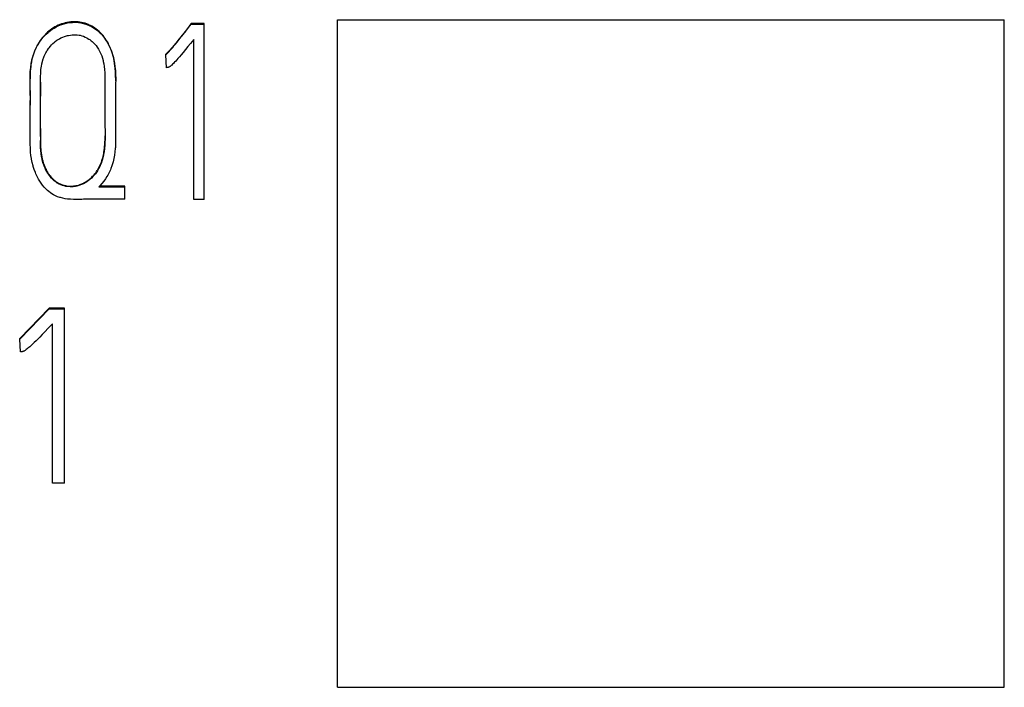
# Model space of a CAD drawing. Extents: x 0 to 420, y 0 to 297.
# Drawn here: x 130 to 136, y 185 to 190 of the extents above; entities that cross this region are included whole.
import ezdxf

# ---------------------------------------------------------------- set-up
doc = ezdxf.new("R2010")
doc.units = 0
doc.header["$LTSCALE"] = 0.605
doc.layers.add('10000_FRONT', color=7, linetype='CONTINUOUS')

msp = doc.modelspace()

# ---------------------------------------------------------------- linework, layer by layer
at = {"layer": '10000_FRONT', "color": 7, "linetype": 'CONTINUOUS'}
for p, q in [((129.7447, 189.6699), (129.7341, 189.6636)), ((129.7389, 189.6625), (129.7518, 189.6698)), ((129.7558, 189.676), (129.7447, 189.6699)), ((129.7518, 189.6698), (129.7675, 189.6775)), ((129.7559, 189.676), (129.7558, 189.676)), ((129.7672, 189.6815), (129.7559, 189.676)), ((129.7787, 189.6864), (129.7672, 189.6815)), ((129.7675, 189.6775), (129.7835, 189.6842)), ((129.7789, 189.6865), (129.7787, 189.6864)), ((129.7907, 189.6909), (129.7789, 189.6865)), ((129.7835, 189.6842), (129.791, 189.6869)), ((129.8025, 189.6948), (129.7907, 189.6909)), ((129.791, 189.6869), (129.8074, 189.6921)), ((129.8145, 189.6981), (129.8025, 189.6948)), ((129.8074, 189.6921), (129.815, 189.6941)), ((129.8266, 189.7008), (129.8145, 189.6981)), ((129.815, 189.6941), (129.8234, 189.6961)), ((129.8234, 189.6961), (129.8318, 189.6978)), ((129.8285, 189.7012), (129.8266, 189.7008)), ((129.8406, 189.7033), (129.8285, 189.7012)), ((129.8318, 189.6978), (129.8483, 189.7003)), ((129.8527, 189.7048), (129.8406, 189.7033)), ((129.8483, 189.7003), (129.8649, 189.7017)), ((129.8647, 189.7058), (129.8527, 189.7048)), ((129.8766, 189.7061), (129.8647, 189.7058)), ((129.8649, 189.7017), (129.8814, 189.7021)), ((129.8802, 189.7061), (129.8766, 189.7061)), ((129.8919, 189.7058), (129.8802, 189.7061)), ((129.8814, 189.7021), (129.8907, 189.7018)), ((129.8907, 189.7018), (129.9066, 189.7005)), ((129.9035, 189.7049), (129.8919, 189.7058)), ((129.9149, 189.7034), (129.9035, 189.7049)), ((129.9066, 189.7005), (129.9224, 189.6981)), ((129.9262, 189.7014), (129.9149, 189.7034)), ((129.9224, 189.6981), (129.9312, 189.6963)), ((129.9375, 189.6988), (129.9262, 189.7014)), ((129.9312, 189.6963), (129.9471, 189.6921)), ((129.9488, 189.6957), (129.9375, 189.6988)), ((129.9471, 189.6921), (129.9626, 189.6869)), ((129.9506, 189.6951), (129.9488, 189.6957)), ((129.9618, 189.6913), (129.9506, 189.6951)), ((129.9728, 189.6869), (129.9618, 189.6913)), ((129.9626, 189.6869), (129.9779, 189.6807)), ((129.974, 189.6864), (129.9728, 189.6869)), ((129.9762, 189.6855), (129.974, 189.6864)), ((129.987, 189.6805), (129.9762, 189.6855)), ((129.9779, 189.6807), (129.9786, 189.6804)), ((129.9786, 189.6804), (129.9934, 189.6731)), ((129.9975, 189.6749), (129.987, 189.6805)), ((129.9934, 189.6731), (130.001, 189.6689)), ((130.0077, 189.6689), (129.9975, 189.6749)), ((130.001, 189.6689), (130.0083, 189.6645)), ((130.0177, 189.6624), (130.0077, 189.6689)), ((130.6655, 189.6819), (130.6492, 189.6605)), ((130.6574, 189.6672), (130.6737, 189.6887)), ((130.6737, 189.6928), (130.6655, 189.6819)), ((130.6737, 189.6887), (130.6737, 189.6928)), ((130.7628, 189.6928), (130.6737, 189.6928)), ((130.6737, 189.6887), (130.7628, 189.6887)), ((130.7628, 188.4935), (130.7628, 189.6928)), ((131.6732, 185.1653), (131.6732, 189.7197)), ((131.6732, 189.7197), (136.2232, 189.7197)), ((136.2232, 189.7156), (131.6732, 189.7156)), ((136.2232, 185.1653), (136.2232, 189.7197)), ((129.6663, 189.6053), (129.6596, 189.5972)), ((129.6634, 189.5978), (129.6723, 189.6079)), ((129.6752, 189.6152), (129.6663, 189.6053)), ((129.6723, 189.6079), (129.685, 189.621)), ((129.6845, 189.6246), (129.6752, 189.6152)), ((129.6941, 189.6335), (129.6845, 189.6246)), ((129.685, 189.621), (129.6984, 189.6332)), ((129.7027, 189.641), (129.6941, 189.6335)), ((129.6984, 189.6332), (129.7039, 189.6378)), ((129.7129, 189.649), (129.7027, 189.641)), ((129.7039, 189.6378), (129.7181, 189.6488)), ((129.7234, 189.6566), (129.7129, 189.649)), ((129.7181, 189.6488), (129.7239, 189.6529)), ((129.7341, 189.6636), (129.7234, 189.6566)), ((129.7239, 189.6529), (129.7389, 189.6625)), ((129.7858, 189.5953), (129.7985, 189.6011)), ((129.7985, 189.6011), (129.8114, 189.606)), ((129.8114, 189.606), (129.8173, 189.6079)), ((129.8173, 189.6079), (129.8305, 189.6115)), ((129.8305, 189.6115), (129.8367, 189.6129)), ((129.8367, 189.6129), (129.8502, 189.6152)), ((129.8502, 189.6152), (129.8633, 189.6166)), ((129.8633, 189.6166), (129.8766, 189.6172)), ((129.8766, 189.6172), (129.8898, 189.6168)), ((129.8898, 189.6168), (129.897, 189.6162)), ((129.897, 189.6162), (129.9096, 189.6145)), ((129.9096, 189.6145), (129.9171, 189.6131)), ((129.9171, 189.6131), (129.9291, 189.6101)), ((129.9291, 189.6101), (129.9407, 189.6062)), ((129.9407, 189.6062), (129.9521, 189.6015)), ((129.9521, 189.6015), (129.9634, 189.5958)), ((130.0083, 189.6645), (130.022, 189.6553)), ((130.0272, 189.6555), (130.0177, 189.6624)), ((130.022, 189.6553), (130.0351, 189.6452)), ((130.0366, 189.648), (130.0272, 189.6555)), ((130.0351, 189.6452), (130.0416, 189.6397)), ((130.0377, 189.6471), (130.0366, 189.648)), ((130.0468, 189.639), (130.0377, 189.6471)), ((130.0416, 189.6397), (130.054, 189.628)), ((130.0557, 189.6304), (130.0468, 189.639)), ((130.054, 189.628), (130.0597, 189.6222)), ((130.056, 189.6301), (130.0557, 189.6304)), ((130.0647, 189.6209), (130.056, 189.6301)), ((130.0597, 189.6222), (130.0715, 189.6089)), ((130.0731, 189.6111), (130.0647, 189.6209)), ((130.0715, 189.6089), (130.0827, 189.5947)), ((130.0812, 189.6008), (130.0731, 189.6111)), ((130.0879, 189.5915), (130.0812, 189.6008)), ((130.5911, 189.5822), (130.6162, 189.614)), ((130.6078, 189.6074), (130.5911, 189.5863)), ((130.6245, 189.6286), (130.6078, 189.6074)), ((130.6162, 189.614), (130.6328, 189.6352)), ((130.6328, 189.6392), (130.6245, 189.6286)), ((130.6492, 189.6605), (130.6328, 189.6392)), ((130.6328, 189.6352), (130.6492, 189.6564)), ((130.6492, 189.6564), (130.6574, 189.6672)), ((129.6131, 189.518), (129.6218, 189.5358)), ((129.6239, 189.5438), (129.6174, 189.5311)), ((129.6218, 189.5358), (129.6244, 189.5406)), ((129.6309, 189.5561), (129.6239, 189.5438)), ((129.6244, 189.5406), (129.6343, 189.5576)), ((129.6368, 189.5657), (129.6309, 189.5561)), ((129.6343, 189.5576), (129.6405, 189.5673)), ((129.6445, 189.5773), (129.6368, 189.5657)), ((129.6405, 189.5673), (129.6516, 189.583)), ((129.6512, 189.5865), (129.6445, 189.5773)), ((129.6596, 189.5972), (129.6512, 189.5865)), ((129.6516, 189.583), (129.6634, 189.5978)), ((129.7049, 189.5282), (129.7141, 189.5395)), ((129.7141, 189.5395), (129.7213, 189.5474)), ((129.7213, 189.5474), (129.7315, 189.5576)), ((129.7315, 189.5576), (129.7424, 189.5672)), ((129.7424, 189.5672), (129.7468, 189.5707)), ((129.7468, 189.5707), (129.7583, 189.5792)), ((129.7583, 189.5792), (129.7632, 189.5825)), ((129.7632, 189.5825), (129.7753, 189.5898)), ((129.7753, 189.5898), (129.7858, 189.5953)), ((129.9634, 189.5958), (129.9655, 189.5946)), ((129.9655, 189.5946), (129.9766, 189.5879)), ((129.9766, 189.5879), (129.9825, 189.5839)), ((129.9825, 189.5839), (129.9931, 189.5758)), ((129.9931, 189.5758), (129.9982, 189.5716)), ((129.9982, 189.5716), (130.0083, 189.5623)), ((130.0083, 189.5623), (130.0126, 189.5579)), ((130.0126, 189.5579), (130.0219, 189.5475)), ((130.0219, 189.5475), (130.0258, 189.5427)), ((130.0258, 189.5427), (130.0341, 189.5316)), ((130.0827, 189.5947), (130.091, 189.5831)), ((130.0955, 189.5803), (130.0879, 189.5915)), ((130.091, 189.5831), (130.1011, 189.5671)), ((130.1026, 189.5686), (130.0955, 189.5803)), ((130.1011, 189.5671), (130.1043, 189.5617)), ((130.1094, 189.5564), (130.1026, 189.5686)), ((130.1043, 189.5617), (130.1134, 189.5446)), ((130.1135, 189.5485), (130.1094, 189.5564)), ((130.1134, 189.5446), (130.1159, 189.5395)), ((130.1196, 189.5356), (130.1135, 189.5485)), ((130.1159, 189.5395), (130.1241, 189.5213)), ((130.1253, 189.5223), (130.1196, 189.5356)), ((130.5484, 189.5342), (130.5402, 189.5248)), ((130.5573, 189.5446), (130.5484, 189.5342)), ((130.5484, 189.5301), (130.5573, 189.5406)), ((130.567, 189.5563), (130.5573, 189.5446)), ((130.5573, 189.5406), (130.567, 189.5523)), ((130.5781, 189.5699), (130.567, 189.5563)), ((130.567, 189.5523), (130.578, 189.5659)), ((130.578, 189.5659), (130.5911, 189.5822)), ((130.5911, 189.5863), (130.5781, 189.5699)), ((130.6527, 189.536), (130.636, 189.5154)), ((130.6696, 189.5572), (130.6527, 189.536)), ((130.6921, 189.5855), (130.6696, 189.5572)), ((130.6921, 188.4935), (130.6921, 189.5855)), ((129.5884, 189.4461), (129.5939, 189.4665)), ((129.5958, 189.4769), (129.592, 189.4641)), ((129.5939, 189.4665), (129.5965, 189.4751)), ((129.6005, 189.491), (129.5958, 189.4769)), ((129.5965, 189.4751), (129.6033, 189.4945)), ((129.6057, 189.5048), (129.6005, 189.491)), ((129.6033, 189.4945), (129.611, 189.5132)), ((129.6113, 189.5181), (129.6057, 189.5048)), ((129.611, 189.5132), (129.6131, 189.518)), ((129.6174, 189.5311), (129.6113, 189.5181)), ((129.6671, 189.4576), (129.6725, 189.4719)), ((129.6725, 189.4719), (129.6763, 189.4805)), ((129.6763, 189.4805), (129.683, 189.4941)), ((129.683, 189.4941), (129.6867, 189.5007)), ((129.6867, 189.5007), (129.6906, 189.5073)), ((129.6906, 189.5073), (129.6933, 189.5115)), ((129.6933, 189.5115), (129.7016, 189.5238)), ((129.7016, 189.5238), (129.7049, 189.5282)), ((130.0341, 189.5316), (130.0418, 189.5197)), ((130.0418, 189.5197), (130.0477, 189.5095)), ((130.0477, 189.5095), (130.0543, 189.4963)), ((130.0543, 189.4963), (130.0605, 189.4821)), ((130.0605, 189.4821), (130.064, 189.4731)), ((130.064, 189.4731), (130.0691, 189.4576)), ((130.1241, 189.5213), (130.1314, 189.5023)), ((130.1306, 189.5085), (130.1253, 189.5223)), ((130.1328, 189.5025), (130.1306, 189.5085)), ((130.1314, 189.5023), (130.1379, 189.4824)), ((130.1374, 189.4882), (130.1328, 189.5025)), ((130.1403, 189.4785), (130.1374, 189.4882)), ((130.1379, 189.4824), (130.1436, 189.4617)), ((130.1442, 189.4634), (130.1403, 189.4785)), ((130.5126, 189.4954), (130.5023, 189.485)), ((130.5023, 189.481), (130.5023, 189.485)), ((130.5023, 189.481), (130.5024, 189.481)), ((130.5068, 189.3924), (130.5023, 189.481)), ((130.5024, 189.481), (130.5126, 189.4913)), ((130.5223, 189.5054), (130.5126, 189.4954)), ((130.5126, 189.4913), (130.5223, 189.5014)), ((130.5315, 189.5152), (130.5223, 189.5054)), ((130.5223, 189.5014), (130.5315, 189.5111)), ((130.5402, 189.5248), (130.5315, 189.5152)), ((130.5315, 189.5111), (130.5402, 189.5207)), ((130.5402, 189.5207), (130.5484, 189.5301)), ((130.5955, 189.467), (130.5846, 189.4544)), ((130.6068, 189.4801), (130.5955, 189.467)), ((130.6209, 189.497), (130.6068, 189.4801)), ((130.636, 189.5154), (130.6209, 189.497)), ((129.5795, 189.4002), (129.5779, 189.3842)), ((129.5816, 189.4154), (129.5795, 189.4002)), ((129.5796, 189.3966), (129.5826, 189.4177)), ((129.5822, 189.4191), (129.5816, 189.4154)), ((129.5849, 189.4344), (129.5822, 189.4191)), ((129.5826, 189.4177), (129.5832, 189.4213)), ((129.5832, 189.4213), (129.5875, 189.4424)), ((129.5882, 189.4494), (129.5849, 189.4344)), ((129.5875, 189.4424), (129.5884, 189.4461)), ((129.592, 189.4641), (129.5882, 189.4494)), ((129.6521, 189.3957), (129.6528, 189.3999)), ((129.6528, 189.3999), (129.656, 189.4176)), ((129.656, 189.4176), (129.6599, 189.4341)), ((129.6599, 189.4341), (129.6609, 189.4378)), ((129.6609, 189.4378), (129.6655, 189.4532)), ((129.6655, 189.4532), (129.6671, 189.4576)), ((130.0691, 189.4576), (130.0736, 189.4413)), ((130.0736, 189.4413), (130.0751, 189.4351)), ((130.0751, 189.4351), (130.0786, 189.4178)), ((130.0786, 189.4178), (130.0815, 189.3993)), ((130.0815, 189.3993), (130.0837, 189.3792)), ((130.1436, 189.4617), (130.1474, 189.4449)), ((130.1463, 189.4542), (130.1442, 189.4634)), ((130.1495, 189.4382), (130.1463, 189.4542)), ((130.1474, 189.4449), (130.1515, 189.4222)), ((130.1523, 189.4215), (130.1495, 189.4382)), ((130.1515, 189.4222), (130.1548, 189.3984)), ((130.1546, 189.4041), (130.1523, 189.4215)), ((130.1565, 189.3859), (130.1546, 189.4041)), ((130.5283, 189.3993), (130.5257, 189.3977)), ((130.5306, 189.4009), (130.5283, 189.3993)), ((130.5338, 189.4032), (130.5306, 189.4009)), ((130.5373, 189.4061), (130.5338, 189.4032)), ((130.5424, 189.4105), (130.5373, 189.4061)), ((130.5478, 189.4155), (130.5424, 189.4105)), ((130.5535, 189.421), (130.5478, 189.4155)), ((130.5597, 189.4273), (130.5535, 189.421)), ((130.5618, 189.4294), (130.5597, 189.4273)), ((130.5695, 189.4376), (130.5618, 189.4294)), ((130.5779, 189.4469), (130.5695, 189.4376)), ((130.5846, 189.4544), (130.5779, 189.4469)), ((129.5759, 189.3476), (129.5756, 189.326)), ((129.5756, 189.3128), (129.5759, 189.343)), ((129.5759, 189.343), (129.577, 189.3682)), ((129.5766, 189.3664), (129.5759, 189.3476)), ((129.5767, 189.3673), (129.5766, 189.3664)), ((129.5779, 189.3842), (129.5767, 189.3673)), ((129.577, 189.3682), (129.5774, 189.3743)), ((129.5774, 189.3743), (129.5796, 189.3966)), ((129.6461, 189.3046), (129.6466, 189.3316)), ((129.6466, 189.3316), (129.6478, 189.3551)), ((129.6478, 189.3551), (129.6496, 189.3762)), ((129.6496, 189.3762), (129.6521, 189.3957)), ((130.0837, 189.3792), (130.0853, 189.3572)), ((130.0853, 189.3572), (130.0854, 189.3562)), ((130.0854, 189.3562), (130.0863, 189.331)), ((130.1548, 189.3984), (130.1573, 189.373)), ((130.158, 189.3668), (130.1565, 189.3859)), ((130.1573, 189.373), (130.1588, 189.3459)), ((130.1586, 189.3558), (130.158, 189.3668)), ((130.1593, 189.3347), (130.1586, 189.3558)), ((130.1588, 189.3459), (130.1595, 189.3157)), ((130.1596, 189.3108), (130.1593, 189.3347)), ((130.5089, 189.3925), (130.5068, 189.3924)), ((130.5113, 189.3928), (130.5089, 189.3925)), ((130.514, 189.3934), (130.5113, 189.3928)), ((130.5152, 189.3937), (130.514, 189.3934)), ((130.5184, 189.3946), (130.5152, 189.3937)), ((130.521, 189.3955), (130.5184, 189.3946)), ((130.5233, 189.3965), (130.521, 189.3955)), ((130.5257, 189.3977), (130.5233, 189.3965)), ((129.5756, 189.326), (129.5756, 189.3153)), ((129.5759, 189.2686), (129.5756, 189.3128)), ((129.576, 189.2034), (129.5759, 189.2686)), ((129.6462, 189.2708), (129.6461, 189.3046)), ((129.6461, 189.2942), (129.6462, 189.2747)), ((129.6462, 189.2747), (129.6466, 189.241)), ((129.6466, 189.239), (129.6462, 189.2708)), ((130.0863, 189.331), (130.0866, 189.3004)), ((130.0866, 189.3004), (130.0866, 189.1916)), ((130.1594, 189.2786), (130.159, 189.2465)), ((130.1595, 189.3157), (130.1594, 189.2786)), ((130.1596, 189.3024), (130.1596, 189.3108)), ((129.576, 189.2374), (129.5759, 189.1355)), ((129.6466, 189.241), (129.6468, 189.2198)), ((129.6468, 189.1777), (129.6466, 189.239)), ((129.6468, 189.2198), (129.6468, 189.1986)), ((129.6468, 189.1839), (129.6468, 189.1986)), ((130.159, 189.2465), (130.1586, 189.1967)), ((129.5759, 189.0694), (129.5759, 189.169)), ((129.6466, 189.0857), (129.6468, 189.1777)), ((130.0866, 189.1916), (130.0865, 189.1175)), ((130.1586, 189.1967), (130.1588, 189.0972)), ((129.5758, 188.9699), (129.5759, 189.0694)), ((129.6467, 188.977), (129.6466, 189.0857)), ((130.0862, 189.0813), (130.0861, 189.038)), ((130.0865, 189.1175), (130.0862, 189.0813)), ((130.1588, 189.0972), (130.1586, 189.0475)), ((130.0861, 189.038), (130.0866, 188.9969)), ((130.0866, 188.9969), (130.0872, 188.9584)), ((130.1586, 189.0475), (130.1586, 189.0151)), ((130.1586, 189.0151), (130.1588, 188.948)), ((129.5759, 188.9084), (129.5758, 188.9699)), ((129.6465, 188.9239), (129.6467, 188.9954)), ((129.6467, 188.977), (129.6465, 188.9274)), ((130.0874, 188.9378), (130.0871, 188.9063)), ((130.0872, 188.9584), (130.0874, 188.9378)), ((130.1588, 188.948), (130.1591, 188.9052)), ((129.5764, 188.8703), (129.5759, 188.9084)), ((129.5773, 188.8434), (129.5764, 188.8703)), ((129.6465, 188.9274), (129.6463, 188.8953)), ((129.6463, 188.9032), (129.6464, 188.882)), ((129.6466, 188.8679), (129.6463, 188.8953)), ((129.6464, 188.882), (129.6468, 188.8643)), ((129.6474, 188.8451), (129.6466, 188.8679)), ((129.6468, 188.8643), (129.6475, 188.8486)), ((130.0852, 188.8627), (130.0833, 188.8402)), ((130.0843, 188.8546), (130.0854, 188.8687)), ((130.0862, 188.879), (130.0852, 188.8627)), ((130.0854, 188.8687), (130.0862, 188.8838)), ((130.0871, 188.9063), (130.0862, 188.879)), ((130.0862, 188.8838), (130.0863, 188.8845)), ((130.0863, 188.8845), (130.0869, 188.901)), ((130.0869, 188.901), (130.0873, 188.9188)), ((130.0873, 188.9188), (130.0874, 188.9274)), ((130.1588, 188.8745), (130.1576, 188.8486)), ((130.1591, 188.9052), (130.1588, 188.8745)), ((129.5791, 188.8171), (129.5773, 188.8434)), ((129.5816, 188.7934), (129.5791, 188.8171)), ((129.6488, 188.8264), (129.6474, 188.8451)), ((129.6475, 188.8486), (129.6481, 188.8394)), ((129.6481, 188.8394), (129.6494, 188.8245)), ((129.6511, 188.8059), (129.6488, 188.8264)), ((129.6494, 188.8245), (129.651, 188.8104)), ((129.651, 188.8104), (129.653, 188.7967)), ((129.6512, 188.805), (129.6511, 188.8059)), ((129.6542, 188.7856), (129.6512, 188.805)), ((129.653, 188.7967), (129.6554, 188.7836)), ((130.0765, 188.7959), (130.0724, 188.7782)), ((130.0737, 188.7875), (130.0761, 188.7983)), ((130.0761, 188.7983), (130.0776, 188.8054)), ((130.0774, 188.8004), (130.0765, 188.7959)), ((130.0806, 188.8196), (130.0774, 188.8004)), ((130.0776, 188.8054), (130.0796, 188.8169)), ((130.0796, 188.8169), (130.0814, 188.8289)), ((130.0833, 188.8402), (130.0806, 188.8196)), ((130.0814, 188.8289), (130.083, 188.8414)), ((130.083, 188.8414), (130.0843, 188.8546)), ((130.1514, 188.7945), (130.1471, 188.7724)), ((130.1547, 188.8175), (130.1514, 188.7945)), ((130.1571, 188.8413), (130.1547, 188.8175)), ((130.1576, 188.8486), (130.1571, 188.8413)), ((129.5849, 188.7717), (129.5816, 188.7934)), ((129.5856, 188.7675), (129.5849, 188.7717)), ((129.5903, 188.7453), (129.5856, 188.7675)), ((129.596, 188.7234), (129.5903, 188.7453)), ((129.6579, 188.7673), (129.6542, 188.7856)), ((129.6554, 188.7836), (129.658, 188.7709)), ((129.6589, 188.7629), (129.6579, 188.7673)), ((129.658, 188.7709), (129.6587, 188.7678)), ((129.6587, 188.7678), (129.6618, 188.7558)), ((129.6635, 188.7458), (129.6589, 188.7629)), ((129.6618, 188.7558), (129.6652, 188.7441)), ((129.6687, 188.7296), (129.6635, 188.7458)), ((129.6652, 188.7441), (129.6689, 188.733)), ((129.6712, 188.7227), (129.6687, 188.7296)), ((129.6689, 188.733), (129.6708, 188.7277)), ((129.6708, 188.7277), (129.675, 188.7171)), ((130.0498, 188.72), (130.054, 188.7289)), ((130.0602, 188.7398), (130.0538, 188.7244)), ((130.054, 188.7289), (130.0542, 188.7294)), ((130.0542, 188.7294), (130.0581, 188.7384)), ((130.0581, 188.7384), (130.0617, 188.7477)), ((130.0659, 188.7557), (130.0602, 188.7398)), ((130.0617, 188.7477), (130.0651, 188.7572)), ((130.0651, 188.7572), (130.0682, 188.7671)), ((130.0678, 188.7616), (130.0659, 188.7557)), ((130.0724, 188.7782), (130.0678, 188.7616)), ((130.0682, 188.7671), (130.0711, 188.7771)), ((130.0711, 188.7771), (130.0737, 188.7875)), ((130.1399, 188.7438), (130.1335, 188.7235)), ((130.1419, 188.751), (130.1399, 188.7438)), ((130.1471, 188.7724), (130.1419, 188.751)), ((129.5974, 188.7186), (129.596, 188.7234)), ((129.6044, 188.6972), (129.5974, 188.7186)), ((129.6123, 188.6763), (129.6044, 188.6972)), ((129.6157, 188.668), (129.6123, 188.6763)), ((129.6244, 188.6491), (129.6157, 188.668)), ((129.6773, 188.7075), (129.6712, 188.7227)), ((129.675, 188.7171), (129.6794, 188.7068)), ((129.684, 188.6932), (129.6773, 188.7075)), ((129.6794, 188.7068), (129.6842, 188.6969)), ((129.6886, 188.6845), (129.684, 188.6932)), ((129.6842, 188.6969), (129.6885, 188.6888)), ((129.6885, 188.6888), (129.6937, 188.6797)), ((129.6962, 188.6716), (129.6886, 188.6845)), ((129.6937, 188.6797), (129.6989, 188.6714)), ((129.7042, 188.6596), (129.6962, 188.6716)), ((129.6989, 188.6714), (129.7046, 188.6632)), ((129.7046, 188.6632), (129.7055, 188.6619)), ((129.7055, 188.6619), (129.7114, 188.6542)), ((130.0085, 188.6579), (130.0118, 188.6617)), ((130.0209, 188.6689), (130.0114, 188.6572)), ((130.0118, 188.6617), (130.0176, 188.6687)), ((130.0176, 188.6687), (130.0231, 188.6759)), ((130.0299, 188.6814), (130.0209, 188.6689)), ((130.0231, 188.6759), (130.0284, 188.6833)), ((130.0284, 188.6833), (130.0336, 188.6911)), ((130.035, 188.6893), (130.0299, 188.6814)), ((130.0336, 188.6911), (130.0354, 188.694)), ((130.0431, 188.7029), (130.035, 188.6893)), ((130.0354, 188.694), (130.0403, 188.702)), ((130.0403, 188.702), (130.0449, 188.7104)), ((130.0504, 188.7172), (130.0431, 188.7029)), ((130.0449, 188.7104), (130.0454, 188.7114)), ((130.0454, 188.7114), (130.0498, 188.72)), ((130.0538, 188.7244), (130.0504, 188.7172)), ((130.1145, 188.6773), (130.105, 188.6592)), ((130.1231, 188.6961), (130.1145, 188.6773)), ((130.1263, 188.7039), (130.1231, 188.6961)), ((130.1335, 188.7235), (130.1263, 188.7039)), ((129.6336, 188.6315), (129.6244, 188.6491)), ((129.6367, 188.6261), (129.6336, 188.6315)), ((129.6465, 188.6103), (129.6367, 188.6261)), ((129.6506, 188.6042), (129.6465, 188.6103)), ((129.6612, 188.5899), (129.6506, 188.6042)), ((129.712, 188.6494), (129.7042, 188.6596)), ((129.7114, 188.6542), (129.7175, 188.6469)), ((129.7209, 188.6391), (129.712, 188.6494)), ((129.7175, 188.6469), (129.7238, 188.64)), ((129.7301, 188.6297), (129.7209, 188.6391)), ((129.7238, 188.64), (129.7303, 188.6336)), ((129.7305, 188.6294), (129.7301, 188.6297)), ((129.7303, 188.6336), (129.737, 188.6275)), ((129.7403, 188.6207), (129.7305, 188.6294)), ((129.737, 188.6275), (129.7396, 188.6253)), ((129.7396, 188.6253), (129.7468, 188.6196)), ((129.7506, 188.6128), (129.7403, 188.6207)), ((129.7468, 188.6196), (129.7541, 188.6144)), ((129.7613, 188.6056), (129.7506, 188.6128)), ((129.7541, 188.6144), (129.7615, 188.6095)), ((129.7633, 188.6044), (129.7613, 188.6056)), ((129.7615, 188.6095), (129.7658, 188.607)), ((129.7743, 188.5983), (129.7633, 188.6044)), ((129.7658, 188.607), (129.7734, 188.6028)), ((129.7734, 188.6028), (129.7812, 188.5991)), ((129.7855, 188.5931), (129.7743, 188.5983)), ((129.7812, 188.5991), (129.789, 188.5958)), ((129.7969, 188.5888), (129.7855, 188.5931)), ((129.789, 188.5958), (129.7969, 188.5929)), ((129.7969, 188.5929), (129.8049, 188.5904)), ((129.9059, 188.5918), (129.9136, 188.5942)), ((129.9136, 188.5942), (129.9139, 188.5943)), ((129.9139, 188.5943), (129.9216, 188.5971)), ((129.9269, 188.5952), (129.9141, 188.5904)), ((129.9216, 188.5971), (129.9292, 188.6002)), ((129.9394, 188.6008), (129.9269, 188.5952)), ((129.9292, 188.6002), (129.9325, 188.6016)), ((129.9325, 188.6016), (129.94, 188.6051)), ((129.9504, 188.6066), (129.9394, 188.6008)), ((129.94, 188.6051), (129.9432, 188.6068)), ((129.9432, 188.6068), (129.9505, 188.6107)), ((129.9622, 188.6138), (129.9504, 188.6066)), ((129.9505, 188.6107), (129.9576, 188.615)), ((129.9576, 188.615), (129.9647, 188.6195)), ((129.9738, 188.6219), (129.9622, 188.6138)), ((129.9647, 188.6195), (129.9715, 188.6243)), ((129.9715, 188.6243), (129.9783, 188.6295)), ((129.9833, 188.6294), (129.9738, 188.6219)), ((129.9783, 188.6295), (129.9833, 188.6335)), ((129.9833, 188.6335), (129.9898, 188.6392)), ((129.9941, 188.6391), (129.9833, 188.6294)), ((129.9898, 188.6392), (129.9962, 188.6451)), ((130.0045, 188.6495), (129.9941, 188.6391)), ((129.9962, 188.6451), (130.0024, 188.6514)), ((130.0024, 188.6514), (130.0085, 188.6579)), ((130.0114, 188.6572), (130.0045, 188.6495)), ((130.0659, 188.6024), (130.0524, 188.5872)), ((130.0782, 188.6178), (130.0659, 188.6024)), ((130.0895, 188.6339), (130.0782, 188.6178)), ((130.1001, 188.6506), (130.0895, 188.6339)), ((130.105, 188.6592), (130.1001, 188.6506)), ((129.6714, 188.5776), (129.6612, 188.5899)), ((129.6831, 188.5651), (129.6714, 188.5776)), ((129.6953, 188.5536), (129.6831, 188.5651)), ((129.7023, 188.5477), (129.6953, 188.5536)), ((129.7149, 188.5381), (129.7023, 188.5477)), ((129.723, 188.5326), (129.7149, 188.5381)), ((129.736, 188.5247), (129.723, 188.5326)), ((129.8084, 188.5854), (129.7969, 188.5888)), ((129.8049, 188.5904), (129.8131, 188.5883)), ((129.8204, 188.5828), (129.8084, 188.5854)), ((129.8131, 188.5883), (129.816, 188.5877)), ((129.816, 188.5877), (129.8245, 188.5862)), ((129.8328, 188.581), (129.8204, 188.5828)), ((129.8245, 188.5862), (129.8331, 188.585)), ((129.8356, 188.5807), (129.8328, 188.581)), ((129.8331, 188.585), (129.8355, 188.5848)), ((129.8355, 188.5848), (129.8443, 188.5842)), ((129.8483, 188.58), (129.8356, 188.5807)), ((129.8443, 188.5842), (129.8531, 188.584)), ((129.848, 188.5813), (129.8459, 188.5823)), ((129.8519, 188.5806), (129.848, 188.5813)), ((129.8611, 188.5802), (129.8483, 188.58)), ((129.8584, 188.5802), (129.8519, 188.5806)), ((129.8531, 188.584), (129.8552, 188.5841)), ((129.8552, 188.5841), (129.8561, 188.5841)), ((129.8561, 188.5841), (129.8651, 188.5845)), ((129.8679, 188.5806), (129.8584, 188.5802)), ((129.8741, 188.5813), (129.8611, 188.5802)), ((129.8651, 188.5845), (129.866, 188.5845)), ((129.866, 188.5845), (129.8705, 188.5849)), ((129.875, 188.5814), (129.8679, 188.5806)), ((129.8705, 188.5849), (129.875, 188.5854)), ((129.875, 188.5814), (129.8741, 188.5813)), ((129.875, 188.5854), (129.8827, 188.5865)), ((129.8849, 188.5829), (129.875, 188.5814)), ((129.8827, 188.5865), (129.8905, 188.588)), ((129.8948, 188.5849), (129.8849, 188.5829)), ((129.8905, 188.588), (129.8982, 188.5897)), ((129.9077, 188.5883), (129.8948, 188.5849)), ((129.8982, 188.5897), (129.9059, 188.5918)), ((129.9141, 188.5904), (129.9077, 188.5883)), ((130.0524, 188.5872), (130.0456, 188.5801)), ((130.0456, 188.5801), (130.221, 188.5801)), ((130.221, 188.5841), (130.0493, 188.5841)), ((130.221, 188.4952), (130.221, 188.5841)), ((129.7492, 188.518), (129.736, 188.5247)), ((129.7633, 188.5121), (129.7492, 188.518)), ((129.7783, 188.507), (129.7633, 188.5121)), ((129.782, 188.5059), (129.7783, 188.507)), ((129.7983, 188.5017), (129.782, 188.5059)), ((129.8156, 188.4984), (129.7983, 188.5017)), ((129.8305, 188.4963), (129.8156, 188.4984)), ((129.8501, 188.4945), (129.8305, 188.4963)), ((129.8717, 188.4935), (129.8501, 188.4945)), ((129.8967, 188.4934), (129.8717, 188.4935)), ((129.9281, 188.4942), (129.8967, 188.4934)), ((129.939, 188.4946), (129.9281, 188.4942)), ((129.977, 188.4956), (129.939, 188.4946)), ((130.0227, 188.4958), (129.977, 188.4956)), ((130.0258, 188.4958), (130.0227, 188.4958)), ((130.1234, 188.4951), (130.0258, 188.4958)), ((130.221, 188.4952), (130.1234, 188.4951)), ((130.7628, 188.4935), (130.6921, 188.4935)), ((129.7061, 187.7521), (129.5045, 187.5453)), ((129.5045, 187.5413), (129.7061, 187.748)), ((129.7061, 187.748), (129.7061, 187.7521)), ((129.811, 187.7521), (129.7061, 187.7521)), ((129.7061, 187.748), (129.811, 187.748)), ((129.811, 186.5584), (129.811, 187.7521)), ((129.6773, 187.5917), (129.6588, 187.5725)), ((129.6976, 187.6131), (129.6773, 187.5917)), ((129.7278, 187.6453), (129.6976, 187.6131)), ((129.7278, 186.5584), (129.7278, 187.6453)), ((129.5045, 187.5413), (129.5045, 187.5453)), ((129.5097, 187.4531), (129.5045, 187.5413)), ((129.6043, 187.5176), (129.593, 187.5069)), ((129.6167, 187.5297), (129.6043, 187.5176)), ((129.626, 187.539), (129.6167, 187.5297)), ((129.6416, 187.5548), (129.626, 187.539)), ((129.6588, 187.5725), (129.6416, 187.5548)), ((129.5125, 187.4532), (129.5097, 187.4531)), ((129.5154, 187.4536), (129.5125, 187.4532)), ((129.5188, 187.4542), (129.5154, 187.4536)), ((129.5189, 187.4542), (129.5188, 187.4542)), ((129.5214, 187.4548), (129.5189, 187.4542)), ((129.5248, 187.4557), (129.5214, 187.4548)), ((129.5278, 187.4567), (129.5248, 187.4557)), ((129.5309, 187.4579), (129.5278, 187.4567)), ((129.5341, 187.4595), (129.5309, 187.4579)), ((129.5375, 187.4614), (129.5341, 187.4595)), ((129.5413, 187.4637), (129.5375, 187.4614)), ((129.5439, 187.4654), (129.5413, 187.4637)), ((129.5493, 187.4693), (129.5439, 187.4654)), ((129.555, 187.4736), (129.5493, 187.4693)), ((129.561, 187.4784), (129.555, 187.4736)), ((129.5677, 187.4841), (129.561, 187.4784)), ((129.5726, 187.4883), (129.5677, 187.4841)), ((129.5825, 187.4972), (129.5726, 187.4883)), ((129.593, 187.5069), (129.5825, 187.4972)), ((129.811, 186.5584), (129.7278, 186.5584)), ((131.6732, 185.1653), (136.2232, 185.1653))]:
    msp.add_line(p, q, dxfattribs=at)

doc.saveas('drawing.dxf')
